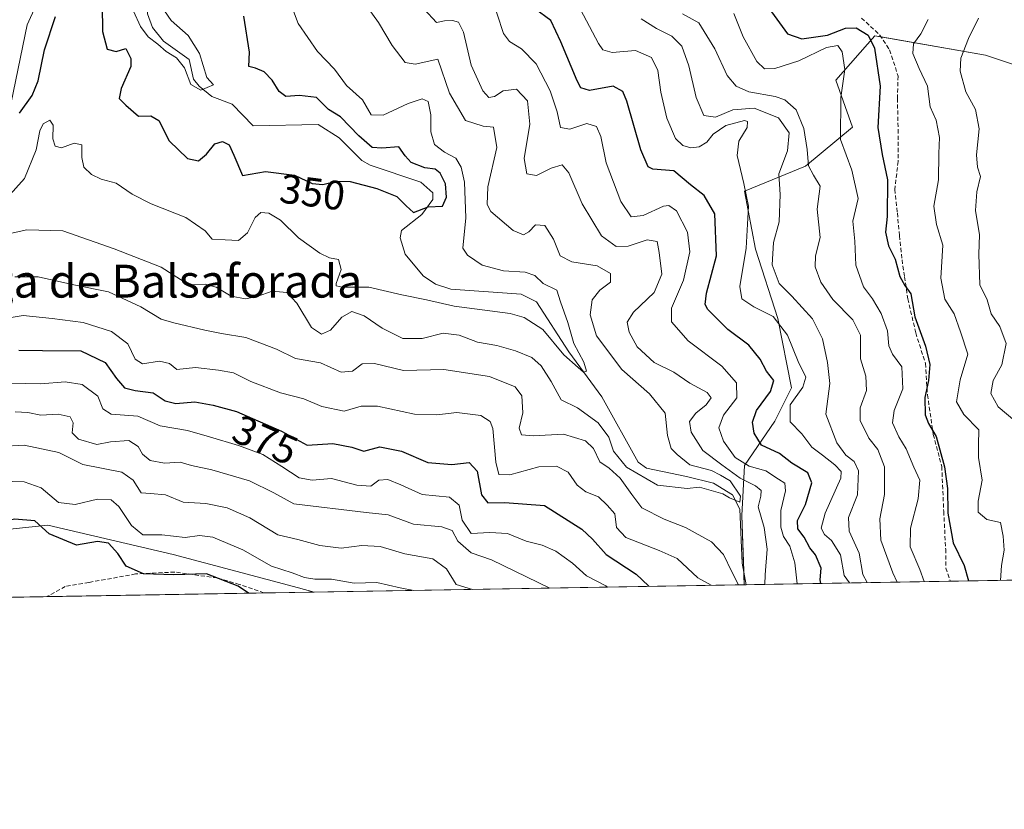
# Model space of a CAD drawing. Units: metres. Extents: x 618778 to 622261, y 4664664 to 4667036.
# Drawn here: x 621843 to 622083, y 4664664 to 4664856 of the extents above; entities that cross this region are included whole.
import ezdxf
from ezdxf.enums import TextEntityAlignment as Align

# ---------------------------------------------------------------- set-up
doc = ezdxf.new("R2010")
doc.units = ezdxf.units.M
doc.header["$MEASUREMENT"] = 0
doc.linetypes.add('TRAZOSX2', pattern=[1.5, 1, -0.5])
for name, color, linetype, lineweight in [('Comarca CxS', 133, 'Continuous', 0), ('Comunidad Autónoma CxS', 142, 'Continuous', 0), ('Corriente natural lineal', 142, 'Continuous', 13), ('Curva de nivel maestra', 36, 'Continuous', 30), ('Curva de nivel normal', 36, 'Continuous', 0), ('Espacio natural protegido CxS', 2, 'Continuous', 0), ('Municipio CxS', 142, 'Continuous', 0), ('Pastizal CxS', 92, 'Continuous', 0), ('Provincia CxS', 1, 'Continuous', 0), ('Rótulo de curva de nivel directora', 19, 'Continuous', 0), ('Senda', 19, 'TRAZOSX2', 0), ('Suelo desnudo', 252, 'Continuous', 0), ('Suelo desnudo CxS', 43, 'Continuous', 0), ('Texto cartográfico', 19, 'Continuous', 0)]:
    doc.layers.add(name, color=color, linetype=linetype, lineweight=lineweight)
doc.styles.add('Arial', font='txt', dxfattribs={"height": 0.2})

# ---------------------------------------------------------------- blocks, each defined once
blk = doc.blocks.new('*U152')
at = {"layer": 'Pastizal CxS', "color": 92, "linetype": 'Continuous', "lineweight": 0}
blk.add_polyline3d([(622098.32, 4664840.54, 422.71), (622078.06, 4664847.29, 412.32), (622051.05, 4664852.01, 400.97), (622041.6, 4664841.21, 393.87), (622045.65, 4664829.73, 396.82), (622034.17, 4664820.28, 389.01), (622019.32, 4664814.2, 379.26), (622022.02, 4664800.02, 381.26), (622027.42, 4664783.14, 379.52), (622030.8, 4664766.26, 377.97), (622026.75, 4664758.16, 377.82), (622019.32, 4664747.36, 368.15), (622018.64, 4664735.2, 361.63), (622019.25, 4664718.32, 364.73), (621914.49, 4664716.53, 396.58), (621910.64, 4664717.52, 396.17), (621880.12, 4664725.67, 397.22), (621849.6, 4664732.79, 398.62), (621830.27, 4664730.76, 399.82)], dxfattribs=at)
blk = doc.blocks.new('*U157')
at = {"layer": 'Suelo desnudo CxS', "color": 43, "linetype": 'Continuous', "lineweight": 0}
blk.add_polyline3d([(622251.87, 4664722.29, 421.23), (622019.25, 4664718.32, 364.73), (622018.64, 4664735.2, 361.63), (622019.32, 4664747.36, 368.15), (622026.75, 4664758.16, 377.82), (622030.8, 4664766.26, 377.97), (622027.42, 4664783.14, 379.52), (622022.02, 4664800.02, 381.26), (622019.32, 4664814.2, 379.26), (622034.17, 4664820.28, 389.01), (622045.65, 4664829.73, 396.82), (622041.6, 4664841.21, 393.87), (622051.05, 4664852.01, 400.97), (622078.06, 4664847.29, 412.32), (622098.32, 4664840.54, 422.71)], dxfattribs=at)
blk.add_polyline3d([(621914.49, 4664716.53, 396.58), (621820.12, 4664714.91, 400.3), (621823.15, 4664725.67, 400.68), (621830.27, 4664730.76, 399.82), (621849.6, 4664732.79, 398.62), (621880.12, 4664725.67, 397.22), (621910.64, 4664717.52, 396.17), (621914.49, 4664716.53, 396.58)], close=True, dxfattribs=at)
blk = doc.blocks.new('*U160')
at = {"layer": 'Corriente natural lineal', "color": 142, "linetype": 'Continuous', "lineweight": 13}
for points in [[(622019.72, 4664718.32, 364.62), (622018.79, 4664723.55, 363.65), (622018.19, 4664736.74, 361.43), (622016.39, 4664740.24, 359.74), (622011.79, 4664743.02, 358.97), (622005.18, 4664744.67, 358.9), (621995.49, 4664746.7, 358.19), (621993.45, 4664748.18, 357.06), (621984.61, 4664764.11, 355.86), (621976.57, 4664775.01, 354.35), (621968.67, 4664787.22, 353.67), (621964.95, 4664789.06, 353.26), (621947.78, 4664790.3, 351.96), (621944.08, 4664791.51, 352.17), (621941.07, 4664793.58, 351.2), (621936.66, 4664798.81, 350.81), (621935.41, 4664802.77, 350.78), (621935.78, 4664804.6, 350.65), (621940.76, 4664808.52, 350.03), (621943.37, 4664812.15, 349.64), (621943.38, 4664813.73, 349.46), (621940.46, 4664816.34, 348.97), (621928.11, 4664820.49, 348.08), (621926.1, 4664821.62, 347.95), (621920.58, 4664827.17, 347.15), (621915.49, 4664830.38, 347.16), (621899.67, 4664830.09, 346.12), (621894.51, 4664835.34, 345.46), (621889.53, 4664837.2, 345.13), (621886.44, 4664839.77, 344.86), (621885.1, 4664841.43, 345.33), (621884.07, 4664846.23, 344.92), (621877.76, 4664850.75, 344.53), (621875.1, 4664854, 344.13), (621873.89, 4664857.36, 344.1), (621875.22, 4664877.38, 342.76), (621874.5, 4664880.81, 342.69), (621867.28, 4664896.03, 341.92)], [(622222.55, 4664861.86, 425.42), (622219.21, 4664856.08, 423.91), (622216.9, 4664849.87, 422.22), (622215.67, 4664836, 418.57), (622215.55, 4664824.37, 415.69), (622214.94, 4664813.43, 413.51), (622216.28, 4664795, 410.28), (622221.6, 4664783.39, 408.12), (622222.11, 4664779.46, 407.3), (622220.07, 4664763.95, 405.53), (622217.16, 4664752.99, 404.07), (622213.17, 4664744.76, 403.1), (622208.84, 4664738.73, 402.35), (622207.32, 4664731.81, 402.26), (622205.04, 4664725.8, 401.4), (622200.69, 4664721.41, 401.21)]]:
    blk.add_polyline3d(points, dxfattribs=at)
blk = doc.blocks.new('*U169')
at = {"layer": 'Curva de nivel normal', "color": 36, "linetype": 'Continuous', "lineweight": 0}
blk.add_polyline3d([(622064.04, 4664855.99, 405), (622062.29, 4664852.46, 405), (622060.49, 4664850.06, 405), (622060.32, 4664847.71, 405), (622061.84, 4664844.05, 405), (622063.88, 4664839.76, 405), (622064.56, 4664834.7, 405), (622065.99, 4664831.44, 405), (622066.82, 4664827.22, 405), (622066.69, 4664823.31, 405), (622066.62, 4664816.91, 405), (622065.46, 4664810.51, 405), (622066.1, 4664806.04, 405), (622067.66, 4664801.04, 405), (622067.19, 4664792.98, 405), (622068.16, 4664787.86, 405), (622070.37, 4664784.27, 405), (622071.94, 4664779.88, 405), (622073.76, 4664774.45, 405), (622071.89, 4664768.18, 405), (622070.94, 4664762.87, 405), (622072.74, 4664759.75, 405), (622076.42, 4664756.04, 405), (622076.34, 4664752.37, 405), (622076.33, 4664749.3, 405), (622077.22, 4664743.76, 405), (622076.22, 4664738.64, 405), (622076.24, 4664735.99, 405), (622078.38, 4664734.21, 405), (622081.7, 4664733.49, 405), (622082.35, 4664730.18, 405), (622082.57, 4664726.69, 405), (622081.9, 4664723, 405), (622081.65, 4664719.38, 405)], dxfattribs=at)
blk = doc.blocks.new('*U171')
at = {"layer": 'Curva de nivel normal', "color": 36, "linetype": 'Continuous', "lineweight": 0}
for points in [[(622049.23, 4664718.83, 385), (622048.19, 4664720.8, 385), (622047.27, 4664726.04, 385), (622044.82, 4664731.37, 385), (622044.66, 4664734.7, 385), (622046.84, 4664740.19, 385), (622047.06, 4664746.02, 385), (622046.02, 4664748.36, 385), (622044.02, 4664749.85, 385), (622041.79, 4664752.9, 385), (622039.15, 4664759.83, 385), (622040.1, 4664767.32, 385), (622039.53, 4664772.44, 385), (622038.32, 4664778.24, 385), (622035.93, 4664783.04, 385), (622030.83, 4664788.6, 385), (622027.8, 4664791.68, 385), (622026.04, 4664796.26, 385), (622026.42, 4664801.71, 385), (622027.8, 4664806.71, 385), (622028.04, 4664813.37, 385), (622027.67, 4664818.43, 385), (622029.77, 4664824, 385), (622030.24, 4664828.4, 385), (622027.59, 4664832.02, 385), (622021.64, 4664834.41, 385), (622016.52, 4664833.95, 385), (622012.24, 4664832.16, 385), (622009.45, 4664832.64, 385), (622007.52, 4664836.96, 385), (622005.8, 4664844.7, 385), (622004.02, 4664849.5, 385), (622001.63, 4664851.92, 385), (621997.88, 4664853.77, 385), (621994.19, 4664856.12, 385)], [(621841.69, 4664760.41, 385), (621844.78, 4664760.3, 385), (621847.88, 4664759.64, 385), (621852.12, 4664759.88, 385), (621855.06, 4664759.2, 385), (621855.81, 4664757.74, 385), (621855.57, 4664755.34, 385), (621857.09, 4664753.74, 385), (621861.53, 4664752.48, 385), (621864.88, 4664753.15, 385), (621869.36, 4664753.41, 385), (621871.62, 4664752, 385), (621872.64, 4664750.1, 385), (621874.58, 4664748.58, 385), (621878.06, 4664747.96, 385), (621881.89, 4664748.15, 385), (621884.61, 4664747.34, 385), (621889.53, 4664746.29, 385), (621898.73, 4664743.61, 385), (621904.65, 4664740.66, 385), (621909.55, 4664737.98, 385), (621927.15, 4664735.91, 385), (621932.54, 4664735.37, 385), (621938.69, 4664733.04, 385), (621945.56, 4664732.38, 385), (621948.09, 4664731.51, 385), (621949.51, 4664728.89, 385), (621952.76, 4664726.09, 385), (621957.71, 4664724.37, 385), (621971.89, 4664717.51, 385)]]:
    blk.add_polyline3d(points, dxfattribs=at)
blk = doc.blocks.new('*U172')
at = {"layer": 'Curva de nivel normal', "color": 36, "linetype": 'Continuous', "lineweight": 0}
blk.add_polyline3d([(621927.65, 4664858.74, 360), (621930.19, 4664855.28, 360), (621933.52, 4664849.62, 360), (621936.65, 4664845.5, 360), (621939.07, 4664845.12, 360), (621944.6, 4664846.36, 360), (621947.48, 4664838.08, 360), (621951.39, 4664831.41, 360), (621955.64, 4664829.98, 360), (621958.18, 4664829.8, 360), (621959.01, 4664824.82, 360), (621956.76, 4664815.26, 360), (621956.61, 4664810.93, 360), (621957.53, 4664809.22, 360), (621962.96, 4664804.61, 360), (621965.5, 4664803.52, 360), (621966.82, 4664804.3, 360), (621968.44, 4664805.97, 360), (621970.7, 4664805.84, 360), (621972.82, 4664802.52, 360), (621974.4, 4664798.42, 360), (621977.28, 4664796.94, 360), (621983.43, 4664796, 360), (621986.7, 4664794.08, 360), (621986.65, 4664792.04, 360), (621984.11, 4664790.04, 360), (621982.25, 4664787.71, 360), (621981.72, 4664784.02, 360), (621983.27, 4664778.96, 360), (621989.44, 4664770.77, 360), (621996.21, 4664764.78, 360), (622000.02, 4664760.1, 360), (622000.6, 4664754.63, 360), (622001.42, 4664751.5, 360), (622002.91, 4664750, 360), (622006.04, 4664747.51, 360), (622011.26, 4664746.16, 360), (622013.51, 4664744.98, 360), (622015.84, 4664743.62, 360), (622018.36, 4664739.85, 360), (622018.16, 4664738.41, 360), (622015.67, 4664739.44, 360), (622014.02, 4664740.46, 360), (622008.37, 4664742.07, 360), (622005.32, 4664741.74, 360), (621998.15, 4664742.57, 360), (621990.57, 4664746.93, 360), (621987.42, 4664750.85, 360), (621986.27, 4664754.27, 360), (621983.66, 4664757.74, 360), (621978.61, 4664761.41, 360), (621974.63, 4664763.37, 360), (621972.22, 4664767.84, 360), (621969.78, 4664771.66, 360), (621967.5, 4664773.7, 360), (621963.56, 4664775.32, 360), (621958.97, 4664776.57, 360), (621954.28, 4664777.4, 360), (621949.82, 4664779.09, 360), (621945.89, 4664779.6, 360), (621940.84, 4664778.32, 360), (621936.11, 4664778.27, 360), (621931.07, 4664780.78, 360), (621926.69, 4664783.78, 360), (621923.66, 4664784.9, 360), (621921.2, 4664783.52, 360), (621918.46, 4664780.34, 360), (621916.28, 4664779.36, 360), (621913.87, 4664780.93, 360), (621910.29, 4664786.9, 360), (621907.87, 4664789.46, 360), (621904.28, 4664789.78, 360), (621900.58, 4664788.5, 360), (621897.8, 4664787.94, 360), (621894.24, 4664788.58, 360), (621890.61, 4664790.8, 360), (621887.95, 4664791.5, 360), (621883.95, 4664791.36, 360), (621877.25, 4664795.67, 360), (621865.81, 4664800.16, 360), (621853.25, 4664804.51, 360), (621844.5, 4664804.75, 360), (621838.24, 4664803.38, 360)], dxfattribs=at)
blk = doc.blocks.new('*U176')
at = {"layer": 'Curva de nivel normal', "color": 36, "linetype": 'Continuous', "lineweight": 0}
for points in [[(622044.94, 4664718.75, 380), (622043.58, 4664720.58, 380), (622042.71, 4664725.62, 380), (622040.49, 4664729.09, 380), (622038.81, 4664730.56, 380), (622038, 4664732.11, 380), (622038.94, 4664735.72, 380), (622042.78, 4664744.28, 380), (622042.89, 4664745.93, 380), (622041.35, 4664747.49, 380), (622038.34, 4664749.91, 380), (622035.72, 4664751.85, 380), (622033.3, 4664755.07, 380), (622030.46, 4664758, 380), (622030.44, 4664762.15, 380), (622033.57, 4664766.47, 380), (622034.27, 4664768.84, 380), (622032.43, 4664772.72, 380), (622029.82, 4664779.13, 380), (622026.34, 4664783.65, 380), (622021.56, 4664786.04, 380), (622018.71, 4664787.93, 380), (622018.16, 4664790.95, 380), (622019.72, 4664800.27, 380), (622020.3, 4664810.55, 380), (622019.17, 4664816.07, 380), (622017.57, 4664822.88, 380), (622017.96, 4664826.37, 380), (622019.94, 4664829.71, 380), (622020.03, 4664831.17, 380), (622019.3, 4664831.41, 380), (622014.79, 4664830.19, 380), (622011.69, 4664828.06, 380), (622010.12, 4664826.1, 380), (622008.27, 4664824.99, 380), (622006.27, 4664824.7, 380), (622004.33, 4664825.26, 380), (622002.49, 4664827.04, 380), (622000.42, 4664831.94, 380), (621998.96, 4664838.32, 380), (621998.2, 4664843.6, 380), (621996.68, 4664846.76, 380), (621992.74, 4664848.43, 380), (621987.11, 4664847.95, 380), (621984.82, 4664848.62, 380), (621983.76, 4664850.13, 380), (621979.4, 4664858.42, 380)], [(621840.61, 4664767.37, 380), (621847.93, 4664767.28, 380), (621853.81, 4664767.73, 380), (621857.98, 4664767.07, 380), (621861.79, 4664764.22, 380), (621863.04, 4664761.13, 380), (621865.06, 4664759.82, 380), (621871.53, 4664759.37, 380), (621876.96, 4664756.98, 380), (621883.65, 4664755.86, 380), (621888.99, 4664754.31, 380), (621896.09, 4664752.24, 380), (621901.98, 4664750.02, 380), (621906.61, 4664747.1, 380), (621910.8, 4664744.35, 380), (621914, 4664743.76, 380), (621918.7, 4664744.19, 380), (621924.86, 4664742.57, 380), (621928.28, 4664742.32, 380), (621930.28, 4664743.81, 380), (621932.44, 4664743.94, 380), (621935.59, 4664742.63, 380), (621940.82, 4664740.26, 380), (621947.44, 4664739.64, 380), (621949.84, 4664737.7, 380), (621950.54, 4664734, 380), (621952.72, 4664730.82, 380), (621957.25, 4664731.01, 380), (621961.57, 4664730.77, 380), (621966.13, 4664728.96, 380), (621970.05, 4664727.91, 380), (621973.36, 4664726.46, 380), (621977.4, 4664723.54, 380), (621980.84, 4664720.46, 380), (621985.55, 4664718.03, 380), (621985.92, 4664717.75, 380)]]:
    blk.add_polyline3d(points, dxfattribs=at)
blk = doc.blocks.new('*U177')
at = {"layer": 'Curva de nivel normal', "color": 36, "linetype": 'Continuous', "lineweight": 0}
for points in [[(622004.2, 4664857.4, 390), (622008.24, 4664855.16, 390), (622012.08, 4664848.84, 390), (622015.07, 4664842.33, 390), (622017.33, 4664839.76, 390), (622020.36, 4664838.35, 390), (622026.79, 4664837.2, 390), (622029.13, 4664836.39, 390), (622031.95, 4664833.95, 390), (622033.81, 4664829.47, 390), (622034.62, 4664824.31, 390), (622034.89, 4664820.37, 390), (622036.14, 4664818.04, 390), (622037.76, 4664815.37, 390), (622037.02, 4664809.75, 390), (622037.78, 4664802.89, 390), (622036.64, 4664798.42, 390), (622036.57, 4664795.71, 390), (622037.94, 4664792.04, 390), (622040.82, 4664787.75, 390), (622045.7, 4664782.83, 390), (622047.62, 4664779.06, 390), (622047.6, 4664773.37, 390), (622048.87, 4664769.1, 390), (622049.04, 4664765.66, 390), (622047.5, 4664761.4, 390), (622047.51, 4664758.28, 390), (622049.61, 4664754.05, 390), (622051.82, 4664751.26, 390), (622053.46, 4664747, 390), (622053.41, 4664740.3, 390), (622052.28, 4664734.37, 390), (622052.52, 4664729.14, 390), (622055.42, 4664721.23, 390), (622056.55, 4664718.95, 390)], [(621953.06, 4664717.18, 390), (621949.05, 4664718.37, 390), (621946.7, 4664722.18, 390), (621943.38, 4664724.6, 390), (621936.6, 4664725.87, 390), (621930.58, 4664727.61, 390), (621926.08, 4664727.89, 390), (621921.11, 4664727.22, 390), (621915.85, 4664727.88, 390), (621910.55, 4664729.32, 390), (621905.61, 4664730.47, 390), (621898.79, 4664734.62, 390), (621893.33, 4664737.01, 390), (621888.12, 4664738.07, 390), (621882.61, 4664738.44, 390), (621878.28, 4664740.21, 390), (621874.61, 4664740.56, 390), (621872.32, 4664740.66, 390), (621870.43, 4664743.77, 390), (621867.65, 4664745.75, 390), (621858.1, 4664747.58, 390), (621852.32, 4664750.55, 390), (621843.86, 4664752.32, 390), (621838.06, 4664751.99, 390)]]:
    blk.add_polyline3d(points, dxfattribs=at)
blk = doc.blocks.new('*U178')
at = {"layer": 'Curva de nivel normal', "color": 36, "linetype": 'Continuous', "lineweight": 0}
for points in [[(622024.26, 4664718.4, 365), (622024.36, 4664720.71, 365), (622024.86, 4664726.97, 365), (622024.12, 4664732.23, 365), (622022.69, 4664737.25, 365), (622023.28, 4664739.89, 365), (622023.4, 4664741.29, 365), (622022.01, 4664742.42, 365), (622018.26, 4664744.28, 365), (622013.79, 4664747.54, 365), (622009.15, 4664750.98, 365), (622006.33, 4664755.46, 365), (622005.92, 4664758.04, 365), (622007.44, 4664760.06, 365), (622009.96, 4664762.14, 365), (622011.2, 4664763.86, 365), (622010.21, 4664765.11, 365), (622005.99, 4664767.42, 365), (622002.1, 4664770.05, 365), (621997.29, 4664772.47, 365), (621993.14, 4664776.29, 365), (621991.22, 4664779.82, 365), (621990.75, 4664782.23, 365), (621992.28, 4664784.73, 365), (621997.33, 4664789.52, 365), (621999.19, 4664793.93, 365), (621998.5, 4664799.26, 365), (621998.02, 4664801.92, 365), (621995.63, 4664802.36, 365), (621990.95, 4664800.75, 365), (621988.04, 4664800.66, 365), (621984.51, 4664803.28, 365), (621979.74, 4664811.07, 365), (621976.51, 4664818.6, 365), (621974.88, 4664820.6, 365), (621972.24, 4664819.75, 365), (621968.63, 4664817.95, 365), (621966.32, 4664818.4, 365), (621965.66, 4664822.12, 365), (621967.05, 4664830.47, 365), (621966.44, 4664836.2, 365), (621963.78, 4664838.99, 365), (621960.55, 4664838.6, 365), (621958.41, 4664837.25, 365), (621957.07, 4664836.99, 365), (621955.55, 4664838.64, 365), (621952.78, 4664844.88, 365), (621950.85, 4664852.94, 365), (621949.65, 4664855.36, 365), (621948.19, 4664855.74, 365), (621946.28, 4664855.69, 365), (621944.28, 4664855.24, 365), (621941.33, 4664858.53, 365)], [(621841.61, 4664793.32, 365), (621847.28, 4664793.28, 365), (621855.96, 4664791.35, 365), (621864.39, 4664789.65, 365), (621872.28, 4664786.04, 365), (621877.26, 4664783.02, 365), (621880.33, 4664782.09, 365), (621887.82, 4664780.34, 365), (621891.95, 4664779.48, 365), (621897.85, 4664778.52, 365), (621905.29, 4664775.68, 365), (621909.95, 4664773.45, 365), (621916, 4664772.4, 365), (621921.05, 4664770.06, 365), (621923.83, 4664770.33, 365), (621926.2, 4664772.12, 365), (621929.22, 4664772.16, 365), (621936.26, 4664770.46, 365), (621946.1, 4664770.71, 365), (621957.17, 4664769.04, 365), (621963.42, 4664766.52, 365), (621965.1, 4664764.32, 365), (621965.36, 4664760.18, 365), (621964.46, 4664756.47, 365), (621965.01, 4664754.81, 365), (621967.85, 4664754.61, 365), (621975.25, 4664755.01, 365), (621980.63, 4664753.34, 365), (621982.58, 4664751.48, 365), (621984.05, 4664748.24, 365), (621986.32, 4664746.67, 365), (621989.02, 4664744.26, 365), (621991.84, 4664740.27, 365), (621994.31, 4664737.07, 365), (621999.74, 4664734.3, 365), (622004.93, 4664732.28, 365), (622011.27, 4664728.72, 365), (622014.2, 4664725.71, 365), (622016.22, 4664721.43, 365), (622017.87, 4664718.29, 365)]]:
    blk.add_polyline3d(points, dxfattribs=at)
blk = doc.blocks.new('*U181')
at = {"layer": 'Curva de nivel normal', "color": 36, "linetype": 'Continuous', "lineweight": 0}
blk.add_polyline3d([(621839.74, 4664812.52, 355), (621843.94, 4664817.22, 355), (621846.75, 4664824.26, 355), (621847.66, 4664828.85, 355), (621848.51, 4664830.58, 355), (621850.09, 4664831.43, 355), (621850.9, 4664830.28, 355), (621850.81, 4664826.9, 355), (621851.38, 4664825.14, 355), (621852.97, 4664824.76, 355), (621856, 4664825.88, 355), (621857.9, 4664825.44, 355), (621857.9, 4664822.38, 355), (621858.4, 4664820.05, 355), (621860.27, 4664818.23, 355), (621862.62, 4664817.13, 355), (621866.28, 4664816.09, 355), (621870.16, 4664813.46, 355), (621874.82, 4664811.06, 355), (621883.2, 4664807.78, 355), (621887.91, 4664804.49, 355), (621889.62, 4664802.5, 355), (621892.78, 4664802.34, 355), (621896.04, 4664802.13, 355), (621898.28, 4664804.05, 355), (621900.13, 4664807.78, 355), (621901.51, 4664809.01, 355), (621903.42, 4664808.85, 355), (621906.26, 4664807.13, 355), (621910.64, 4664802.82, 355), (621915.86, 4664799.06, 355), (621918.25, 4664797.94, 355), (621920.41, 4664797.56, 355), (621921.1, 4664795.12, 355), (621919.86, 4664791.71, 355), (621919.83, 4664791.1, 355), (621921.34, 4664790.8, 355), (621927.85, 4664790.79, 355), (621935.82, 4664788.93, 355), (621941.85, 4664787.7, 355), (621948.59, 4664786.14, 355), (621962.28, 4664784.36, 355), (621965.68, 4664783.43, 355), (621970.17, 4664780.52, 355), (621975.33, 4664774.29, 355), (621978.81, 4664771.23, 355), (621980.14, 4664770.1, 355), (621980.87, 4664770.35, 355), (621980.22, 4664772.55, 355), (621977.78, 4664777.08, 355), (621976.29, 4664782.16, 355), (621974.48, 4664787.18, 355), (621973.62, 4664790.04, 355), (621970.3, 4664791.72, 355), (621968.24, 4664793.66, 355), (621965.89, 4664794.42, 355), (621960.6, 4664794.77, 355), (621955.42, 4664796.14, 355), (621951.81, 4664798.62, 355), (621950.74, 4664800.26, 355), (621951.43, 4664807.71, 355), (621951.12, 4664816.39, 355), (621950.28, 4664820.04, 355), (621949.02, 4664822.18, 355), (621946.21, 4664823.64, 355), (621943.82, 4664825.58, 355), (621942.9, 4664828.66, 355), (621942.93, 4664832.78, 355), (621942.23, 4664836.04, 355), (621940.84, 4664836.7, 355), (621937.42, 4664835.53, 355), (621931.28, 4664832.68, 355), (621928.37, 4664832.79, 355), (621926.3, 4664836.39, 355), (621922.4, 4664839.9, 355), (621919.44, 4664843.86, 355), (621915.34, 4664848.19, 355), (621910.58, 4664855.01, 355), (621908.36, 4664861.12, 355)], dxfattribs=at)
blk = doc.blocks.new('*U182')
at = {"layer": 'Curva de nivel normal', "color": 36, "linetype": 'Continuous', "lineweight": 0}
blk.add_polyline3d([(621870.46, 4664858.03, 345), (621872.17, 4664854.27, 345), (621874.08, 4664851.78, 345), (621876.45, 4664849.98, 345), (621878.48, 4664848.18, 345), (621880.92, 4664846.68, 345), (621882.91, 4664844.24, 345), (621884.46, 4664840.17, 345), (621886.85, 4664838.78, 345), (621889.99, 4664840.11, 345), (621888.35, 4664841.85, 345), (621886.54, 4664847.73, 345), (621883.8, 4664852.1, 345), (621879.63, 4664855.71, 345), (621878.07, 4664858.14, 345)], dxfattribs=at)
blk = doc.blocks.new('*U186')
at = {"layer": 'Curva de nivel normal', "color": 36, "linetype": 'Continuous', "lineweight": 0}
for points in [[(622016.71, 4664857.48, 395), (622019.01, 4664851.8, 395), (622022.34, 4664845.72, 395), (622024.18, 4664843.95, 395), (622026.74, 4664844.08, 395), (622032.56, 4664845.94, 395), (622039.27, 4664849.17, 395), (622042.06, 4664849.64, 395), (622043.09, 4664848.15, 395), (622043.74, 4664843.78, 395), (622042.78, 4664836.97, 395), (622042.69, 4664826.73, 395), (622045.48, 4664819.32, 395), (622047.02, 4664812.4, 395), (622045.7, 4664806.88, 395), (622046.17, 4664802, 395), (622046.42, 4664796.11, 395), (622048.34, 4664790.84, 395), (622050.48, 4664787.92, 395), (622052.64, 4664784.37, 395), (622054.18, 4664780.12, 395), (622054.5, 4664776.49, 395), (622055.4, 4664774.48, 395), (622057.65, 4664771.37, 395), (622057.92, 4664766.01, 395), (622055.77, 4664760.71, 395), (622055.36, 4664757.71, 395), (622056.93, 4664754.37, 395), (622058.72, 4664751.42, 395), (622060.56, 4664746.91, 395), (622062.03, 4664743.76, 395), (622061.61, 4664739.22, 395), (622059.79, 4664732.11, 395), (622059.66, 4664727.56, 395), (622062.01, 4664722.04, 395), (622063.06, 4664719.06, 395)], [(621938.75, 4664716.94, 395), (621935.45, 4664717.54, 395), (621929.76, 4664718.85, 395), (621924.23, 4664718.66, 395), (621918.68, 4664719.68, 395), (621914.63, 4664719.68, 395), (621912.15, 4664720.05, 395), (621909.13, 4664721.2, 395), (621904.09, 4664722.85, 395), (621897.08, 4664726.84, 395), (621889.84, 4664729.93, 395), (621886.56, 4664730.32, 395), (621883.08, 4664729.84, 395), (621877.4, 4664730.48, 395), (621872.75, 4664730.43, 395), (621869.98, 4664732.73, 395), (621866.93, 4664737.36, 395), (621865.01, 4664739.03, 395), (621861.7, 4664739.16, 395), (621856.27, 4664737.86, 395), (621852.2, 4664738.31, 395), (621847.95, 4664741.91, 395), (621843.87, 4664743.38, 395), (621840.95, 4664743.44, 395)]]:
    blk.add_polyline3d(points, dxfattribs=at)
blk = doc.blocks.new('*U189')
at = {"layer": 'Curva de nivel normal', "color": 36, "linetype": 'Continuous', "lineweight": 0}
for points in [[(622032.15, 4664718.54, 370), (622031.58, 4664723.65, 370), (622030.34, 4664727.71, 370), (622028.86, 4664730.04, 370), (622028.14, 4664732.37, 370), (622028.19, 4664736.37, 370), (622029.35, 4664741.22, 370), (622029.15, 4664743.01, 370), (622027.57, 4664744.01, 370), (622024.49, 4664746.08, 370), (622020.47, 4664747.22, 370), (622017.05, 4664749.31, 370), (622014.21, 4664753.32, 370), (622013.09, 4664756.52, 370), (622014.19, 4664759.61, 370), (622017.44, 4664763.81, 370), (622017.36, 4664767.45, 370), (622013.77, 4664771.54, 370), (622005.64, 4664777.74, 370), (622001.55, 4664782.31, 370), (622001.54, 4664785.64, 370), (622004.44, 4664792.52, 370), (622006, 4664799.4, 370), (622005.41, 4664804.16, 370), (622002.77, 4664809.4, 370), (622000.87, 4664810.69, 370), (621999.61, 4664810.49, 370), (621994.61, 4664808.23, 370), (621991.75, 4664807.94, 370), (621989.22, 4664811.62, 370), (621985.65, 4664821.06, 370), (621984.35, 4664827.47, 370), (621983.3, 4664829.92, 370), (621980.92, 4664830.63, 370), (621976.81, 4664829.3, 370), (621974.53, 4664829.66, 370), (621973.65, 4664833.52, 370), (621972.02, 4664838.62, 370), (621968.58, 4664845.21, 370), (621964.98, 4664848.81, 370), (621962.04, 4664850.65, 370), (621960.6, 4664852.57, 370), (621957.54, 4664862.04, 370)], [(621833.7, 4664782.26, 370), (621843.63, 4664783.9, 370), (621850.7, 4664783.12, 370), (621858.19, 4664782.2, 370), (621865.11, 4664780, 370), (621869.11, 4664776.96, 370), (621870.85, 4664773.28, 370), (621872.66, 4664772.08, 370), (621876.84, 4664772.76, 370), (621879.28, 4664772.16, 370), (621881, 4664770.76, 370), (621885.56, 4664771.2, 370), (621891.17, 4664770.58, 370), (621894.85, 4664769.96, 370), (621899.1, 4664767.82, 370), (621906.33, 4664765.04, 370), (621911.98, 4664763.6, 370), (621916.34, 4664761.73, 370), (621921.84, 4664760.62, 370), (621925.94, 4664761.8, 370), (621929.95, 4664761.79, 370), (621938.95, 4664759.86, 370), (621944.37, 4664759.66, 370), (621949.25, 4664760.25, 370), (621955.1, 4664759.51, 370), (621957.39, 4664758.06, 370), (621958, 4664756.37, 370), (621958.75, 4664748.16, 370), (621959.44, 4664745.2, 370), (621962.12, 4664745.12, 370), (621969.25, 4664746.99, 370), (621973.52, 4664747.2, 370), (621976.38, 4664745.74, 370), (621978.57, 4664742.56, 370), (621980.66, 4664740.97, 370), (621983.78, 4664739.69, 370), (621985.91, 4664737.69, 370), (621987.74, 4664735.58, 370), (621988.14, 4664732.26, 370), (621990.42, 4664729.85, 370), (621998.55, 4664726.62, 370), (622002.92, 4664724.73, 370), (622007.94, 4664719.98, 370), (622011.22, 4664718.18, 370)]]:
    blk.add_polyline3d(points, dxfattribs=at)
blk = doc.blocks.new('*U190')
at = {"layer": 'Curva de nivel normal', "color": 36, "linetype": 'Continuous', "lineweight": 0}
blk.add_polyline3d([(622076.36, 4664856.35, 410), (622073.88, 4664851.4, 410), (622072.05, 4664846.6, 410), (622071.88, 4664843.37, 410), (622073.28, 4664838.37, 410), (622075.56, 4664834.04, 410), (622076.53, 4664829.37, 410), (622075.84, 4664823.04, 410), (622076.06, 4664820.04, 410), (622076.82, 4664817.71, 410), (622075.94, 4664814.04, 410), (622075.61, 4664809.49, 410), (622076.6, 4664803.52, 410), (622076.44, 4664798.83, 410), (622076.63, 4664791.37, 410), (622078.47, 4664787.71, 410), (622079.43, 4664784.27, 410), (622081.55, 4664781.2, 410), (622083.09, 4664777.1, 410), (622082.04, 4664771.91, 410), (622079.92, 4664768.08, 410), (622079.36, 4664764.87, 410), (622081.08, 4664761.68, 410), (622085.17, 4664758.22, 410)], dxfattribs=at)
blk = doc.blocks.new('*U191')
at = {"layer": 'Curva de nivel maestra', "color": 36, "linetype": 'Continuous', "lineweight": 30}
for points in [[(622025.92, 4664857.82, 400), (622029.8, 4664852.5, 400), (622033.26, 4664851.24, 400), (622039.58, 4664852.19, 400), (622043.93, 4664853.85, 400), (622046.55, 4664853.99, 400), (622049.46, 4664852.18, 400), (622050.99, 4664849.02, 400), (622052.35, 4664839.78, 400), (622051.77, 4664829.71, 400), (622052.88, 4664823.1, 400), (622054.16, 4664816.9, 400), (622054.1, 4664808, 400), (622053.71, 4664804.17, 400), (622054.44, 4664800.87, 400), (622056.01, 4664797.58, 400), (622057.15, 4664793.42, 400), (622058.39, 4664791.2, 400), (622059.86, 4664789.13, 400), (622060.82, 4664783.59, 400), (622063.4, 4664776.44, 400), (622064.45, 4664771.98, 400), (622064.14, 4664768.05, 400), (622063.28, 4664763.88, 400), (622063.35, 4664759.66, 400), (622064.12, 4664757.56, 400), (622066.01, 4664754.45, 400), (622068.04, 4664747.04, 400), (622068.76, 4664741.72, 400), (622068.82, 4664735.71, 400), (622070.18, 4664728.54, 400), (622072.8, 4664722.97, 400), (622073.87, 4664719.25, 400)], [(621898.52, 4664716.25, 400), (621895.95, 4664717.96, 400), (621888.28, 4664720.97, 400), (621880.28, 4664720.72, 400), (621872.95, 4664720.95, 400), (621868.71, 4664722.83, 400), (621866.68, 4664725.93, 400), (621864.38, 4664728.46, 400), (621861.75, 4664728.86, 400), (621856.63, 4664727.94, 400), (621849.96, 4664730.72, 400), (621846.43, 4664733.86, 400), (621841.5, 4664734.26, 400), (621831.31, 4664731.92, 400), (621825.83, 4664731.42, 400), (621819.95, 4664732.11, 400), (621812.66, 4664731.24, 400), (621806.91, 4664728.16, 400), (621803.31, 4664723.75, 400), (621801.83, 4664717.03, 400), (621802.24, 4664714.61, 400)]]:
    blk.add_polyline3d(points, dxfattribs=at)
blk = doc.blocks.new('*U194')
at = {"layer": 'Curva de nivel maestra', "color": 36, "linetype": 'Continuous', "lineweight": 30}
for points in [[(621842.69, 4664833.14, 350), (621845.77, 4664837.46, 350), (621847.27, 4664841.06, 350), (621848.83, 4664848.56, 350), (621851.46, 4664856.75, 350)], [(621862.82, 4664859.46, 350), (621862.9, 4664853.05, 350), (621864.09, 4664848.74, 350), (621866.26, 4664848.19, 350), (621868.58, 4664848.95, 350), (621869.8, 4664846.47, 350), (621869.81, 4664844.57, 350), (621867.44, 4664839.2, 350), (621867.02, 4664836.71, 350), (621868.61, 4664835.11, 350), (621871.74, 4664832.44, 350), (621874.74, 4664832.5, 350), (621876.62, 4664831.38, 350), (621879.14, 4664826.45, 350), (621883.65, 4664822.14, 350), (621886.28, 4664821.55, 350), (621888.28, 4664823.2, 350), (621890.28, 4664825.72, 350), (621892.2, 4664826.26, 350), (621893.75, 4664825.47, 350), (621894.94, 4664822.95, 350), (621897, 4664817.97, 350), (621902.62, 4664818.98, 350), (621909.7, 4664818.05, 350), (621913.97, 4664816.08, 350), (621916.61, 4664815.77, 350), (621919.95, 4664816.6, 350), (621923.28, 4664816.49, 350), (621929.75, 4664814.86, 350), (621934.6, 4664812.84, 350), (621936.88, 4664810.64, 350), (621938.73, 4664808.99, 350), (621942.28, 4664810.33, 350), (621945.72, 4664810.49, 350), (621946.76, 4664812.75, 350), (621946.45, 4664815.94, 350), (621945.2, 4664818.52, 350), (621943.98, 4664819.56, 350), (621941.45, 4664819.83, 350), (621938.09, 4664821.18, 350), (621936.66, 4664822.75, 350), (621935.15, 4664824.96, 350), (621930.99, 4664824.62, 350), (621928.63, 4664824.82, 350), (621925.39, 4664827.66, 350), (621920.87, 4664832.25, 350), (621917.97, 4664834.04, 350), (621915.09, 4664837.02, 350), (621910.92, 4664837.48, 350), (621907.63, 4664837.27, 350), (621905.97, 4664838.46, 350), (621904.24, 4664841.22, 350), (621902.28, 4664843.24, 350), (621900.22, 4664844.11, 350), (621898.54, 4664844.58, 350), (621898.71, 4664848.03, 350), (621897.4, 4664856.82, 350)]]:
    blk.add_polyline3d(points, dxfattribs=at)
blk = doc.blocks.new('*U199')
at = {"layer": 'Curva de nivel maestra', "color": 36, "linetype": 'Continuous', "lineweight": 30}
for points in [[(622037.96, 4664718.63, 375), (622037.74, 4664719.51, 375), (622037.97, 4664722.36, 375), (622036.63, 4664725.56, 375), (622035.22, 4664727.33, 375), (622033.83, 4664729.86, 375), (622032.31, 4664731.96, 375), (622032.24, 4664733.94, 375), (622034.16, 4664737.87, 375), (622035.7, 4664743.16, 375), (622034.77, 4664745.57, 375), (622030.82, 4664747.92, 375), (622027.89, 4664750.26, 375), (622023.49, 4664752.32, 375), (622021.7, 4664755.26, 375), (622021.26, 4664757.93, 375), (622022.26, 4664760.71, 375), (622025.69, 4664765.37, 375), (622026.43, 4664768.07, 375), (622024.69, 4664770.35, 375), (622023.17, 4664773.27, 375), (622020.4, 4664776.66, 375), (622015.28, 4664780.48, 375), (622010.38, 4664785.37, 375), (622009.72, 4664786.56, 375), (622010.07, 4664789.37, 375), (622012.48, 4664798.4, 375), (622012.08, 4664808.68, 375), (622009.49, 4664813.13, 375), (622006.19, 4664815.75, 375), (622002.08, 4664819.15, 375), (621997, 4664819.51, 375), (621995.86, 4664820.14, 375), (621994.05, 4664824.23, 375), (621990.64, 4664836.1, 375), (621989.68, 4664838.44, 375), (621987.3, 4664839.79, 375), (621981.55, 4664838.72, 375), (621979.49, 4664839.38, 375), (621978.56, 4664841.06, 375), (621974.55, 4664850.54, 375), (621972.11, 4664855.71, 375), (621968.13, 4664858.65, 375)], [(621842.55, 4664775.44, 375), (621848.28, 4664775.33, 375), (621857.62, 4664775.31, 375), (621863.57, 4664772.41, 375), (621866.32, 4664768.52, 375), (621868.28, 4664766.29, 375), (621870.87, 4664765.6, 375), (621875.31, 4664765.09, 375), (621878.2, 4664763.11, 375), (621880.82, 4664762.43, 375), (621885.42, 4664762.86, 375), (621889.93, 4664762.02, 375), (621895.56, 4664760.54, 375), (621906.52, 4664755.71, 375), (621912.82, 4664752.32, 375), (621919.08, 4664752.72, 375), (621923.7, 4664751.82, 375), (621926.58, 4664750.87, 375), (621930.49, 4664751.91, 375), (621935.77, 4664750.84, 375), (621942.15, 4664748.07, 375), (621948.02, 4664747.56, 375), (621952.24, 4664748.07, 375), (621954.18, 4664746, 375), (621955.26, 4664740.2, 375), (621956.82, 4664738.24, 375), (621960.96, 4664738.33, 375), (621970.57, 4664737.61, 375), (621979.71, 4664731.83, 375), (621982.28, 4664729.45, 375), (621985.61, 4664725.69, 375), (621992.93, 4664720.89, 375), (621995.91, 4664718.01, 375), (621995.96, 4664717.92, 375)]]:
    blk.add_polyline3d(points, dxfattribs=at)
blk = doc.blocks.new('*U203')
at = {"layer": 'Senda', "color": 19, "linetype": 'TRAZOSX2', "lineweight": 0}
for points in [[(622047.85, 4664856.34, 401.55), (622052.3, 4664852.21, 401.58), (622054.68, 4664848.56, 401.86), (622056.74, 4664842.21, 402.3), (622056.58, 4664836.81, 401.77), (622056.74, 4664829.19, 401.41), (622056.74, 4664821.42, 401.07), (622055.95, 4664814.59, 400.58), (622056.58, 4664808.87, 400.81), (622057.06, 4664803.32, 401.25), (622057.7, 4664797.44, 400.35), (622058.33, 4664793.32, 400.31), (622059.12, 4664787.92, 399.47), (622061.03, 4664779.66, 399.3), (622063.41, 4664772.2, 398.58), (622063.89, 4664764.58, 399.87), (622065.32, 4664754.9, 399.56), (622067.38, 4664747.12, 399.55), (622067.86, 4664736.17, 399.35), (622068.33, 4664726.96, 399.04), (622068.33, 4664722.36, 398.02), (622069.47, 4664719.17, 397.45)], [(621902.27, 4664716.32, 398.66), (621896.25, 4664718.39, 399.84), (621890.85, 4664719.97, 399.75), (621880.53, 4664721.4, 399.28), (621871.01, 4664720.93, 399.29), (621859.58, 4664718.86, 400.62), (621853.86, 4664717.91, 401.02), (621849.35, 4664715.41, 401.58)]]:
    blk.add_polyline3d(points, dxfattribs=at)

msp = doc.modelspace()

# ---------------------------------------------------------------- linework, layer by layer
at = {"layer": 'Comarca CxS', "color": 133, "linetype": 'Continuous', "lineweight": 0}
msp.add_polyline3d([(622261.29, 4664722.45, 424.42), (618817.21, 4664663.61, 319.42), (618778.28, 4666976.73, 264.8), (622221.25, 4667035.57, 291.73), (622261.29, 4664722.45, 424.42)], close=True, dxfattribs=at)
at = {"layer": 'Comunidad Autónoma CxS', "color": 142, "linetype": 'Continuous', "lineweight": 0}
msp.add_polyline3d([(622261.29, 4664722.45, 424.42), (618817.21, 4664663.61, 319.42), (618778.28, 4666976.73, 264.8), (622221.25, 4667035.57, 291.73), (622261.29, 4664722.45, 424.42)], close=True, dxfattribs=at)
at = {"layer": 'Corriente natural lineal', "color": 142, "linetype": 'Continuous', "lineweight": 13}
msp.add_polyline3d([(621840.14, 4664832.99, 349.57), (621844.61, 4664854.73, 347.16), (621846.72, 4664859.33, 345.8), (621846.18, 4664863.48, 345.44), (621846.62, 4664867.26, 344.86), (621852.57, 4664869.2, 344.26), (621854.61, 4664870.58, 344.53), (621857.18, 4664873.72, 343.88), (621864.59, 4664885.68, 343.03), (621867.28, 4664896.03, 341.92)], dxfattribs=at)
at = {"layer": 'Espacio natural protegido CxS', "color": 2, "linetype": 'Continuous', "lineweight": 0}
for points in [[(619032.84, 4666981.08, 266.48), (622221.25, 4667035.57, 291.73), (622261.29, 4664722.45, 424.42), (622261.29, 4664722.45, 424.42), (618817.21, 4664663.61, 319.42)], [(619594.55, 4666990.68, 271.15), (622221.25, 4667035.57, 291.73), (622261.29, 4664722.45, 424.42), (618817.21, 4664663.61, 319.42)]]:
    msp.add_polyline3d(points, dxfattribs=at)
at = {"layer": 'Municipio CxS', "color": 142, "linetype": 'Continuous', "lineweight": 0}
msp.add_polyline3d([(619594.55, 4666990.68, 271.15), (622221.25, 4667035.57, 291.73), (622261.29, 4664722.45, 424.42), (622261.29, 4664722.45, 424.42), (618817.21, 4664663.61, 319.42)], dxfattribs=at)
at = {"layer": 'Pastizal CxS', "color": 92, "linetype": 'Continuous', "lineweight": 0}
for points in [[(622098.32, 4664840.54, 422.71), (622078.06, 4664847.29, 412.32), (622052.6, 4664851.74, 401.54), (622051.05, 4664852.02, 400.97), (622041.6, 4664841.21, 393.87), (622045.65, 4664829.73, 396.82), (622034.17, 4664820.28, 389.01), (622019.32, 4664814.2, 379.26), (622022.02, 4664800.02, 381.26), (622027.42, 4664783.14, 379.52), (622030.8, 4664766.26, 377.97), (622026.74, 4664758.16, 377.82), (622019.32, 4664747.36, 368.15), (622018.64, 4664735.2, 361.63), (622019.13, 4664721.66, 364.05), (622019.25, 4664718.32, 364.73)], [(621914.49, 4664716.53, 396.58), (621910.64, 4664717.52, 396.17), (621880.12, 4664725.67, 397.22), (621849.6, 4664732.79, 398.62), (621830.27, 4664730.76, 399.82), (621823.15, 4664725.67, 400.68), (621820.12, 4664714.91, 400.3)], [(622019.25, 4664718.32, 364.73), (621914.49, 4664716.53, 396.58)]]:
    msp.add_polyline3d(points, dxfattribs=at)
at = {"layer": 'Provincia CxS', "color": 1, "linetype": 'Continuous', "lineweight": 0}
msp.add_polyline3d([(622261.29, 4664722.45, 424.42), (618817.21, 4664663.61, 319.42), (618778.28, 4666976.73, 264.8), (622221.25, 4667035.57, 291.73), (622261.29, 4664722.45, 424.42)], close=True, dxfattribs=at)
at = {"layer": 'Suelo desnudo', "color": 252, "linetype": 'Continuous', "lineweight": 0}
for points in [[(622098.32, 4664840.54, 422.71), (622078.06, 4664847.29, 412.32), (622052.6, 4664851.74, 401.54), (622051.05, 4664852.02, 400.97), (622041.6, 4664841.21, 393.87), (622045.65, 4664829.73, 396.82), (622034.17, 4664820.28, 389.01), (622019.32, 4664814.2, 379.26), (622022.02, 4664800.02, 381.26), (622027.42, 4664783.14, 379.52), (622030.8, 4664766.26, 377.97), (622026.74, 4664758.16, 377.82), (622019.32, 4664747.36, 368.15), (622018.64, 4664735.2, 361.63), (622019.13, 4664721.66, 364.05), (622019.25, 4664718.32, 364.73)], [(621914.49, 4664716.53, 396.58), (621910.64, 4664717.52, 396.17), (621880.12, 4664725.67, 397.22), (621849.6, 4664732.79, 398.62), (621830.27, 4664730.76, 399.82), (621823.15, 4664725.67, 400.68), (621820.12, 4664714.91, 400.3)], [(622251.87, 4664722.29, 421.23), (622200.69, 4664721.42, 401.21), (622069.47, 4664719.17, 397.45), (622019.72, 4664718.32, 364.62), (622019.25, 4664718.32, 364.73)], [(621914.49, 4664716.53, 396.58), (621902.27, 4664716.32, 398.66), (621849.35, 4664715.41, 401.58), (621820.12, 4664714.91, 400.3)]]:
    msp.add_polyline3d(points, dxfattribs=at)

# ---------------------------------------------------------------- block references
at = {"layer": 'Corriente natural lineal', "color": 142, "linetype": 'Continuous', "lineweight": 13}
msp.add_blockref('*U160', (0, 0), dxfattribs=at)
at = {"layer": 'Curva de nivel maestra', "color": 36, "linetype": 'Continuous', "lineweight": 30}
for name in ['*U194', '*U199', '*U191']:
    msp.add_blockref(name, (0, 0), dxfattribs=at)
at = {"layer": 'Curva de nivel normal', "color": 36, "linetype": 'Continuous', "lineweight": 0}
for name in ['*U182', '*U181', '*U172', '*U178', '*U189', '*U176', '*U171', '*U177', '*U186', '*U169', '*U190']:
    msp.add_blockref(name, (0, 0), dxfattribs=at)
at = {"layer": 'Pastizal CxS', "color": 92, "linetype": 'Continuous', "lineweight": 0}
msp.add_blockref('*U152', (0, 0), dxfattribs=at)
at = {"layer": 'Senda', "color": 19, "linetype": 'TRAZOSX2', "lineweight": 0}
msp.add_blockref('*U203', (0, 0), dxfattribs=at)
at = {"layer": 'Suelo desnudo CxS', "color": 43, "linetype": 'Continuous', "lineweight": 0}
msp.add_blockref('*U157', (0, 0), dxfattribs=at)

# ---------------------------------------------------------------- texts
at = {"layer": 'Rótulo de curva de nivel directora', "color": 19, "linetype": 'Continuous', "lineweight": 0, "style": 'Arial'}
for s, rotation, p in [('350', -7.4833, (621914.08, 4664813.92)), ('375', -23.7826, (621902.58, 4664753.59))]:
    msp.add_text(s, height=7, rotation=rotation, dxfattribs=at).set_placement(p, align=Align.MIDDLE_CENTER)
at = {"layer": 'Texto cartográfico', "color": 19, "linetype": 'Continuous', "lineweight": 0, "style": 'Arial'}
msp.add_text('Muga de Balsaforada', height=8, dxfattribs=at).set_placement((621872.92, 4664792.25), align=Align.MIDDLE_CENTER)

doc.saveas('drawing.dxf')
